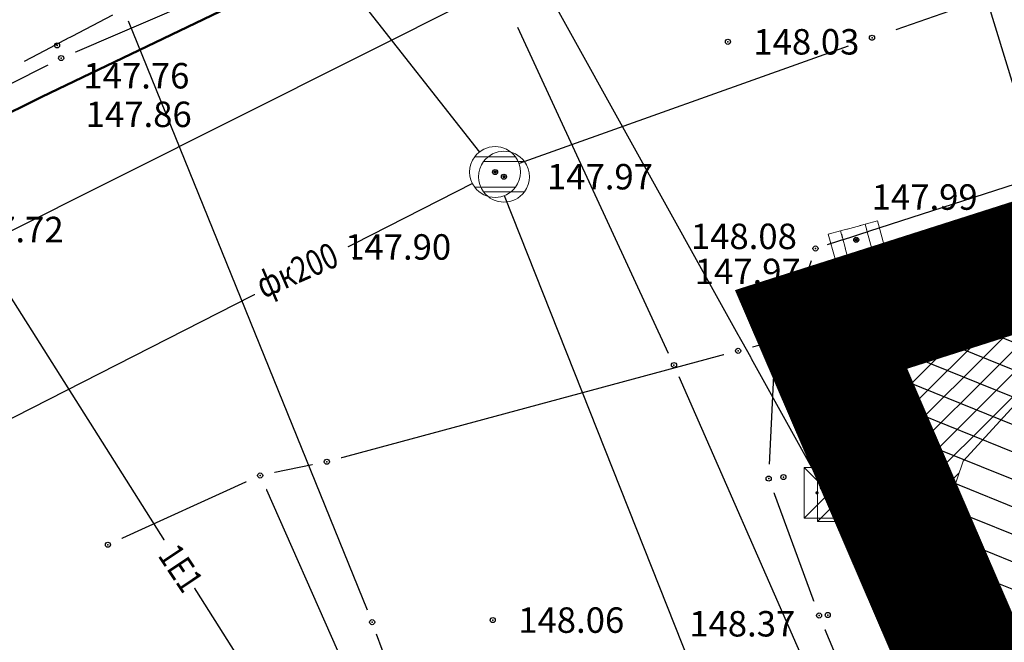
# Model space of a CAD drawing. Units: metres. Extents: x 7526185 to 7526635, y 4826541 to 4826954.
# Drawn here: x 7526218 to 7526238, y 4826713 to 4826726 of the extents above; entities that cross this region are included whole.
import ezdxf
from ezdxf.enums import TextEntityAlignment as Align

# ---------------------------------------------------------------- set-up
doc = ezdxf.new("R2010")
doc.units = ezdxf.units.M
doc.header["$PDMODE"] = 32
doc.header["$PDSIZE"] = 0.1
doc.linetypes.add('DASHED2', pattern=[0.375, 0.25, -0.125])
for name, color, linetype, lineweight in [('0 granica bloka', 7, 'GRPROJEKTA', 60), ('0 Granice plana', 7, 'Continuous', 25), ('002_Legenda-text', 7, 'Continuous', 0), ('101_парцеле_границе', 7, 'Continuous', 30), ('постојећа дистрибутивна гасоводна мрежа', 3, 'Continuous', 50)]:
    doc.layers.add(name, color=color, linetype=linetype, lineweight=lineweight)
for name, color, linetype in [('104_објекти_границе', 1, 'Continuous'), ('106_објекти_шрафуре', 1, 'Continuous'), ('107_детаљ_линије', 1, 'Continuous'), ('108_топографски-знаци', 1, 'Continuous'), ('109_електро', 1, 'Continuous'), ('110_водовод', 5, 'Continuous'), ('111_фекална-канализација', 27, 'Continuous'), ('115_катастарске_тачке', 7, 'Continuous'), ('120_детаљне_тачке', 1, 'Continuous'), ('121_детаљне_коте', 36, 'Continuous'), ('124_гео_текст', 1, 'Continuous'), ('127_телефон', 6, 'Continuous'), ('Razmak do pikira', 7, 'Continuous')]:
    doc.layers.add(name, color=color, linetype=linetype)
doc.layers.add('152_stanovanje_SRAFURA', color=7, linetype='Continuous', true_color=0xf3e17c)
doc.styles.add('Arial', font='arial.ttf')
doc.styles.add('Arial Cirilica', font='ARIALN_0.ttf')
doc.styles.add('S', font='simplex.shx')
doc.styles.get("Standard").update_dxf_attribs({"font": 'arial.ttf'})
doc.linetypes.add('GRPROJEKTA', pattern='A,0,[133,URB3.SHX,S=0.125,R=0,X=0,Y=0],-3', length=3)

# ---------------------------------------------------------------- blocks, each defined once
blk = doc.blocks.new('*U808')
at = {"linetype": 'Continuous'}
for points in [[(-0.05, 0), (-0.035, -0.035), (-0.035, 0.035)], [(-0.035, 0.035), (0, -0.05), (0, 0.05)], [(0, -0.05), (-0.035, 0.035), (-0.035, -0.035)], [(0, 0.05), (0.035, -0.035), (0.035, 0.035)], [(0.035, -0.035), (0, 0.05), (0, -0.05)], [(0.05, 0), (0.035, 0.035), (0.035, -0.035)]]:
    blk.add_solid(points, dxfattribs=at)
blk = doc.blocks.new('T62-04 Reviziono okno - poklopac kruzni')
at = {"linetype": 'Continuous', "lineweight": 9}
for p, q in [((-0.8, 0.6), (0.8, 0.6)), ((0.8, -0.6), (-0.8, -0.6))]:
    blk.add_line(p, q, dxfattribs=at)
blk.add_circle((0, 0), 0.05, dxfattribs=at)
for start, end in [(36.8699, 143.1301), (143.1301, 216.8699), (323.1301, 36.8699), (216.8699, 323.1301)]:
    blk.add_arc((0, 0), 1, start, end, dxfattribs=at)
blk.add_blockref('*U808', (0, 0), dxfattribs=at)
blk = doc.blocks.new('*U2')
at = {"linetype": 'Continuous'}
for points in [[(-0.05, 0), (-0.043, -0.025), (-0.043, 0.025)], [(-0.043, 0.025), (-0.025, -0.043), (-0.025, 0.043)], [(-0.025, -0.043), (-0.043, 0.025), (-0.043, -0.025)], [(-0.025, 0.043), (0, -0.05), (0, 0.05)], [(0, -0.05), (-0.025, 0.043), (-0.025, -0.043)], [(0, 0.05), (0.025, -0.043), (0.025, 0.043)], [(0.025, -0.043), (0, 0.05), (0, -0.05)], [(0.025, 0.043), (0.043, -0.025), (0.043, 0.025)], [(0.043, -0.025), (0.025, 0.043), (0.025, -0.043)], [(0.05, 0), (0.043, 0.025), (0.043, -0.025)]]:
    blk.add_solid(points, dxfattribs=at)
blk = doc.blocks.new('t62-11 slivnik')
at = {"linetype": 'Continuous', "lineweight": 9}
for p, q in [((1, 0.5), (-1, 0.5)), ((-1, 0.5), (-1, -0.5)), ((-0.5, 0.5), (-0.5, -0.5)), ((0.5, -0.5), (0.5, 0.5)), ((1, -0.5), (1, 0.5)), ((-1, -0.5), (1, -0.5))]:
    blk.add_line(p, q, dxfattribs=at)
blk.add_circle((0, 0), 0.05, dxfattribs=at)
blk.add_blockref('*U2', (0, 0), dxfattribs=at)
blk = doc.blocks.new('T64-19 Semafor')
at = {"linetype": 'Continuous', "lineweight": 9}
h = blk.add_hatch(color=256, dxfattribs=at)
h.paths.add_polyline_path([(0.75, 3.65, 1), (-0.75, 3.65, 1)])
h.paths.add_polyline_path([(0.5, 3.65, 1), (-0.5, 3.65, 1)], flags=16)
h.paths.add_polyline_path([(0.75, 2.15, 1), (-0.75, 2.15, 1)])
h.paths.add_polyline_path([(0.5, 2.15, -1), (-0.5, 2.15, -1)], flags=16)
for p, q in [((-0.75, 4.8), (-0.75, 1)), ((-0.75, 4.8), (0.75, 4.8)), ((0.75, 4.8), (0.75, 1)), ((-0.75, 1), (0.75, 1)), ((0, 1), (0, 0)), ((0.75, 1.001), (0.75, 1.001))]:
    blk.add_line(p, q, dxfattribs=at)
for centre, radius in [((0, 3.65), 0.75), ((0, 3.65), 0.5), ((0, 2.15), 0.75), ((0, 2.15), 0.5)]:
    blk.add_circle(centre, radius, dxfattribs=at)
blk = doc.blocks.new('*U812')
at = {"linetype": 'Continuous'}
for points in [[(-0.55, 0), (-0.535, -0.035), (-0.535, 0.035)], [(-0.535, 0.035), (-0.5, -0.05), (-0.5, 0.05)], [(-0.5, -0.05), (-0.535, 0.035), (-0.535, -0.035)], [(-0.5, 0.05), (-0.465, -0.035), (-0.465, 0.035)], [(-0.465, -0.035), (-0.5, 0.05), (-0.5, -0.05)], [(-0.45, 0), (-0.465, 0.035), (-0.465, -0.035)]]:
    blk.add_solid(points, dxfattribs=at)
blk = doc.blocks.new('*U813')
at = {"linetype": 'Continuous'}
for points in [[(0.45, 0), (0.465, -0.035), (0.465, 0.035)], [(0.465, 0.035), (0.5, -0.05), (0.5, 0.05)], [(0.5, -0.05), (0.465, 0.035), (0.465, -0.035)], [(0.5, 0.05), (0.535, -0.035), (0.535, 0.035)], [(0.535, -0.035), (0.5, 0.05), (0.5, -0.05)], [(0.55, 0), (0.535, 0.035), (0.535, -0.035)]]:
    blk.add_solid(points, dxfattribs=at)
blk = doc.blocks.new('T65-22 Kablovsko TT okno')
at = {"linetype": 'Continuous', "lineweight": 9}
for p, q in [((1, 1), (-1, 1)), ((-1, 1), (1, -1)), ((1, 1), (-1, -1)), ((-1, 1), (-1, -1)), ((1, -1), (1, 1)), ((-1, -1), (1, -1))]:
    blk.add_line(p, q, dxfattribs=at)
for centre in [(-0.5, 0), (0.5, 0)]:
    blk.add_circle(centre, 0.05, dxfattribs=at)
for name in ['*U812', '*U813']:
    blk.add_blockref(name, (0, 0), dxfattribs=at)
blk = doc.blocks.new('pod')
h = blk.add_hatch(color=256)
edge = h.paths.add_edge_path()
edge.add_ellipse((0.002, -0.002), major_axis=(-0.177, 0.177), ratio=1, start_angle=-64.6044, end_angle=25.646, ccw=False)
edge.add_line((0.085, 0.233), (0.002, -0.002))
edge.add_line((0.002, -0.002), (-0.234, 0.081))
h = blk.add_hatch(color=256)
edge = h.paths.add_edge_path()
edge.add_ellipse((0.002, -0.002), major_axis=(-0.177, 0.177), ratio=1, start_angle=115.4186, end_angle=205.6689, ccw=False)
edge.add_line((-0.082, -0.237), (0.002, -0.002))
edge.add_line((0.002, -0.002), (0.237, -0.084))
for p, q in [((-0.083, -0.238), (0.086, 0.233)), ((0.237, -0.086), (-0.234, 0.081))]:
    blk.add_line(p, q)
at = {"color": 0, "linetype": 'Continuous'}
blk.add_ellipse((0.001, -0.002), major_axis=(-0.177, 0.177), ratio=1, start_param=-0.3438335579472656, end_param=5.939351749232321, dxfattribs=at)
blk = doc.blocks.new('*U888')
at = {"linetype": 'Continuous'}
for points in [[(-0.05, 0), (-0.035, -0.035), (-0.035, 0.035)], [(-0.035, 0.035), (0, -0.05), (0, 0.05)], [(0, -0.05), (-0.035, 0.035), (-0.035, -0.035)], [(0, 0.05), (0.035, -0.035), (0.035, 0.035)], [(0.035, -0.035), (0, 0.05), (0, -0.05)], [(0.05, 0), (0.035, 0.035), (0.035, -0.035)]]:
    blk.add_solid(points, dxfattribs=at)
blk = doc.blocks.new('BLK865')
at = {"color": 3, "linetype": 'Continuous'}
blk.add_lwpolyline([(7526202.1103, 4826713.489417), (7526201.508246, 4826714.699399), (7526208.774133, 4826718.669342), (7526210.431844, 4826719.119335), (7526212.543158, 4826719.969323), (7526213.334901, 4826720.329318), (7526215.240031, 4826721.289304), (7526217.862678, 4826723.569271), (7526218.868851, 4826724.069264), (7526222.844059, 4826725.979236)], dxfattribs=at)
at = {"flags": 1}
for tag in ['VRSTA_VODA', 'V_m3', 'ST_GOTOVOSTI', 'Q_m3', 'GOD_IZGRAD', 'GRADJEVINSKA_DOZVOLA', 'ULICA', 'UNEO_PODATAK', 'UPOTREBNA_DOZVOLA', 'LOKACIJA', 'MRS', 'BROJ_VODA', 'BLOK_SEKCIJA', 'RADNI_PRITISAK', 'PRECNIK', 'IZVODJAC', 'NADZOR', 'DATUM_UNOSA', 'IZVOR_PODATKA', 'NAZIV_PROJEKTA', 'NAZIV', 'MZ', 'MATERIJAL', 'DEBLJ_ZIDA', 'DUZINA']:
    blk.add_attdef(tag, (0, 0), '', height=0.2, dxfattribs=at)
blk = doc.blocks.new('BLK874')
at = {"color": 3, "linetype": 'Continuous'}
blk.add_lwpolyline([(7526240.353116, 4826720.529315), (7526240.427342, 4826721.439302), (7526240.501568, 4826721.969294), (7526237.087178, 4826730.969164), (7526236.790274, 4826731.26916)], dxfattribs=at)
at = {"flags": 1}
for tag in ['VRSTA_VODA', 'V_m3', 'ST_GOTOVOSTI', 'Q_m3', 'GOD_IZGRAD', 'GRADJEVINSKA_DOZVOLA', 'ULICA', 'UNEO_PODATAK', 'UPOTREBNA_DOZVOLA', 'LOKACIJA', 'MRS', 'BROJ_VODA', 'BLOK_SEKCIJA', 'RADNI_PRITISAK', 'PRECNIK', 'IZVODJAC', 'NADZOR', 'DATUM_UNOSA', 'IZVOR_PODATKA', 'NAZIV_PROJEKTA', 'NAZIV', 'MZ', 'MATERIJAL', 'DEBLJ_ZIDA', 'DUZINA']:
    blk.add_attdef(tag, (0, 0), '', height=0.2, dxfattribs=at)

msp = doc.modelspace()

# ---------------------------------------------------------------- hatches: boundary and pattern name
at = {"layer": '106_објекти_шрафуре'}
h = msp.add_hatch(dxfattribs=at)
h.set_pattern_fill('_USER', color=256, scale=0.5, angle=45, pattern_type=0)
h.set_pattern_definition([(337.953, (7526234.62, 4826719.52), (0.187683, 0.463438), [])])
h.paths.add_polyline_path([(7526243.847, 4826711.181), (7526243.412, 4826711.902), (7526242.174, 4826715.19), (7526240.994, 4826717.938), (7526239.854, 4826720.465), (7526235.628, 4826719.064), (7526239.579, 4826709.734)])
h.paths.add_polyline_path([(7526238.38, 4826716.686), (7526239.588, 4826713.832), (7526240.975, 4826714.42), (7526239.767, 4826717.273)], flags=24)

# ---------------------------------------------------------------- linework, layer by layer
at = {"layer": '002_Legenda-text'}
msp.add_lwpolyline([(7526238.7, 4826708.99), (7526236.231, 4826714.731), (7526236.972, 4826716.91), (7526238.859, 4826718.966)], dxfattribs=at)
at = {"layer": '101_парцеле_границе'}
for p, q in [((7526234.18, 4826719.5), (7526239.82, 4826721.3)), ((7526234.18, 4826719.5), (7526232.55, 4826719.08)), ((7526238.7, 4826708.99), (7526234.18, 4826719.5)), ((7526232.55, 4826719.08), (7526224.47, 4826716.9)), ((7526224.47, 4826716.9), (7526223.16, 4826716.63)), ((7526223.16, 4826716.63), (7526220.17, 4826715.27)), ((7526223.16, 4826716.63), (7526227.71, 4826706.33))]:
    msp.add_line(p, q, dxfattribs=at)
at = {"layer": '104_објекти_границе'}
for p, q in [((7526240.26, 4826721.39), (7526234.62, 4826719.52)), ((7526234.62, 4826719.52), (7526239.16, 4826708.8))]:
    msp.add_line(p, q, dxfattribs=at)
at = {"layer": '107_детаљ_линије'}
for p, q in [((7526219.25, 4826724.83), (7526225.23, 4826727.4)), ((7526234.26, 4826720.6), (7526247.02, 4826725.01)), ((7526210.1, 4826720.16), (7526219.25, 4826724.83)), ((7526233.28, 4826719.13), (7526234.26, 4826720.6)), ((7526233.15, 4826716.57), (7526233.28, 4826719.13)), ((7526234.14, 4826713.88), (7526233.15, 4826716.57)), ((7526237.22, 4826706.55), (7526234.14, 4826713.88))]:
    msp.add_line(p, q, dxfattribs=at)
at = {"layer": '109_електро'}
msp.add_point((7526225.36, 4826713.75), dxfattribs=at)
at = {"layer": '110_водовод'}
msp.add_line((7526236.163, 4826730.131), (7526238.157, 4826723.629), dxfattribs=at)
for p in [(7526231.29, 4826718.8), (7526237.15, 4826713.42)]:
    msp.add_point(p, dxfattribs=at)
at = {"layer": '111_фекална-канализација'}
for p, q in [((7526222.849, 4826728.867), (7526227.466, 4826722.985)), ((7526235.652, 4826725.394), (7526239.978, 4826726.896))]:
    msp.add_line(p, q, dxfattribs=at)
at = {"layer": '111_фекална-канализација', "lineweight": 9}
msp.add_line((7526227.375, 4826722.892), (7526228.175, 4826722.892), dxfattribs=at)
for start, end in [(36.8699, 143.1301), (143.1301, 216.8699)]:
    msp.add_arc((7526227.775, 4826722.592), 0.5, start, end, dxfattribs=at)
at = {"layer": '111_фекална-канализација'}
msp.add_point((7526235.18, 4826725.23), dxfattribs=at)
at = {"layer": '127_телефон'}
for p in [(7526234.07, 4826721.09), (7526234.03, 4826717.46)]:
    msp.add_point(p, dxfattribs=at)

# ---------------------------------------------------------------- block references
at = {"layer": '108_топографски-знаци', "xscale": 0.5, "yscale": 0.5, "zscale": 0.5}
msp.add_blockref('T64-19 Semafor', (7526236.18, 4826711.81), dxfattribs=at)
at = {"layer": 'постојећа дистрибутивна гасоводна мрежа'}
msp.add_blockref('BLK874', (0, 0), dxfattribs=at)

# ---------------------------------------------------------------- texts
at = {"layer": '121_детаљне_коте', "style": 'S'}
for s, p in [('148.03', (7526232.85, 4826724.9)), ('147.76', (7526219.687, 4826724.233)), ('147.86', (7526219.733, 4826723.475)), ('147.97', (7526228.795, 4826722.25)), ('147.99', (7526235.174, 4826721.85)), ('147.72', (7526217.217, 4826721.212)), ('148.08', (7526231.622, 4826721.078)), ('147.90', (7526224.83, 4826720.87)), ('147.97', (7526231.698, 4826720.389)), ('148.06', (7526228.23, 4826713.54)), ('148.37', (7526231.59, 4826713.468))]:
    msp.add_text(s, height=0.5, dxfattribs=at).set_placement(p)
msp.add_text('148.14', height=0.5, rotation=294.7279, dxfattribs=at).set_placement((7526235.105, 4826718.676))
at = {"layer": '124_гео_текст', "style": 'Arial'}
msp.add_text('35', height=0.75, rotation=18.2675, dxfattribs=at).set_placement((7526237.822, 4826719.756), align=Align.CENTER)

# ---------------------------------------------------------------- wipeouts: each hides what was drawn before it
for points in [[(7526232.235, 4826725.427), (7526232.073, 4826725.265), (7526232.073, 4826725.035), (7526232.235, 4826724.873), (7526232.465, 4826724.873), (7526232.627, 4826725.035), (7526232.627, 4826725.265), (7526232.465, 4826725.427)], [(7526227.835, 4826722.777), (7526227.673, 4826722.615), (7526227.673, 4826722.385), (7526227.835, 4826722.223), (7526228.065, 4826722.223), (7526228.227, 4826722.385), (7526228.227, 4826722.615), (7526228.065, 4826722.777)], [(7526224.215, 4826721.397), (7526224.053, 4826721.235), (7526224.053, 4826721.005), (7526224.215, 4826720.843), (7526224.445, 4826720.843), (7526224.607, 4826721.005), (7526224.607, 4826721.235), (7526224.445, 4826721.397)]]:
    msp.add_wipeout(points).dxf.layer = 'Razmak do pikira'

# ---------------------------------------------------------------- next in the draw order: linework, layer by layer
at = {"layer": '110_водовод'}
msp.add_line((7526231.185, 4826719.027), (7526228.225, 4826725.433), dxfattribs=at)
at = {"layer": '111_фекална-канализација'}
msp.add_line((7526234.709, 4826725.062), (7526228.246, 4826722.76), dxfattribs=at)
at = {"layer": '111_фекална-канализација', "lineweight": 9}
msp.add_line((7526228.175, 4826722.292), (7526227.375, 4826722.292), dxfattribs=at)
msp.add_circle((7526227.775, 4826722.592), 0.025, dxfattribs=at)
for start, end in [(323.1301, 36.8699), (216.8699, 323.1301)]:
    msp.add_arc((7526227.775, 4826722.592), 0.5, start, end, dxfattribs=at)
at = {"layer": '111_фекална-канализација'}
msp.add_point((7526227.775, 4826722.592), dxfattribs=at)
at = {"layer": '120_детаљне_тачке'}
for p in [(7526232.35, 4826725.15), (7526227.95, 4826722.5), (7526224.33, 4826721.12)]:
    msp.add_point(p, dxfattribs=at)

# ---------------------------------------------------------------- next in the draw order: block references
at = {"layer": '108_топографски-знаци', "xscale": 0.5, "yscale": 0.5, "zscale": 0.5}
msp.add_blockref('T62-04 Reviziono okno - poklopac kruzni', (7526227.95, 4826722.5), dxfattribs=at)
at = {"layer": '111_фекална-канализација', "lineweight": 9, "xscale": 0.5, "yscale": 0.5, "zscale": 0.5}
msp.add_blockref('*U888', (7526227.775, 4826722.592), dxfattribs=at)

# ---------------------------------------------------------------- next in the draw order: wipeouts: each hides what was drawn before it
for points in [[(7526219.135, 4826725.107), (7526218.973, 4826724.945), (7526218.973, 4826724.715), (7526219.135, 4826724.553), (7526219.365, 4826724.553), (7526219.527, 4826724.715), (7526219.527, 4826724.945), (7526219.365, 4826725.107)], [(7526234.755, 4826721.537), (7526234.593, 4826721.375), (7526234.593, 4826721.145), (7526234.755, 4826720.983), (7526234.985, 4826720.983), (7526235.147, 4826721.145), (7526235.147, 4826721.375), (7526234.985, 4826721.537)], [(7526234.275, 4826720.737), (7526234.113, 4826720.575), (7526234.113, 4826720.345), (7526234.275, 4826720.183), (7526234.505, 4826720.183), (7526234.667, 4826720.345), (7526234.667, 4826720.575), (7526234.505, 4826720.737)], [(7526234.505, 4826719.797), (7526234.343, 4826719.635), (7526234.343, 4826719.405), (7526234.505, 4826719.243), (7526234.735, 4826719.243), (7526234.897, 4826719.405), (7526234.897, 4826719.635), (7526234.735, 4826719.797)], [(7526233.165, 4826719.407), (7526233.003, 4826719.245), (7526233.003, 4826719.015), (7526233.165, 4826718.853), (7526233.395, 4826718.853), (7526233.557, 4826719.015), (7526233.557, 4826719.245), (7526233.395, 4826719.407)], [(7526232.435, 4826719.357), (7526232.273, 4826719.195), (7526232.273, 4826718.965), (7526232.435, 4826718.803), (7526232.665, 4826718.803), (7526232.827, 4826718.965), (7526232.827, 4826719.195), (7526232.665, 4826719.357)], [(7526224.355, 4826717.177), (7526224.193, 4826717.015), (7526224.193, 4826716.785), (7526224.355, 4826716.623), (7526224.585, 4826716.623), (7526224.747, 4826716.785), (7526224.747, 4826717.015), (7526224.585, 4826717.177)], [(7526223.045, 4826716.907), (7526222.883, 4826716.745), (7526222.883, 4826716.515), (7526223.045, 4826716.353), (7526223.275, 4826716.353), (7526223.437, 4826716.515), (7526223.437, 4826716.745), (7526223.275, 4826716.907)], [(7526233.325, 4826716.877), (7526233.163, 4826716.715), (7526233.163, 4826716.485), (7526233.325, 4826716.323), (7526233.555, 4826716.323), (7526233.717, 4826716.485), (7526233.717, 4826716.715), (7526233.555, 4826716.877)], [(7526234.495, 4826716.507), (7526234.333, 4826716.345), (7526234.333, 4826716.115), (7526234.495, 4826715.953), (7526234.725, 4826715.953), (7526234.887, 4826716.115), (7526234.887, 4826716.345), (7526234.725, 4826716.507)], [(7526220.055, 4826715.547), (7526219.893, 4826715.385), (7526219.893, 4826715.155), (7526220.055, 4826714.993), (7526220.285, 4826714.993), (7526220.447, 4826715.155), (7526220.447, 4826715.385), (7526220.285, 4826715.547)], [(7526234.025, 4826714.157), (7526233.863, 4826713.995), (7526233.863, 4826713.765), (7526234.025, 4826713.603), (7526234.255, 4826713.603), (7526234.417, 4826713.765), (7526234.417, 4826713.995), (7526234.255, 4826714.157)], [(7526227.615, 4826714.067), (7526227.453, 4826713.905), (7526227.453, 4826713.675), (7526227.615, 4826713.513), (7526227.845, 4826713.513), (7526228.007, 4826713.675), (7526228.007, 4826713.905), (7526227.845, 4826714.067)]]:
    msp.add_wipeout(points).dxf.layer = 'Razmak do pikira'

# ---------------------------------------------------------------- next in the draw order: linework, layer by layer
at = {"layer": '109_електро'}
for p, q in [((7526225.266, 4826713.982), (7526220.574, 4826725.558)), ((7526216.264, 4826723.279), (7526223.346, 4826712.081)), ((7526228.294, 4826705.735), (7526225.446, 4826713.515))]:
    msp.add_line(p, q, dxfattribs=at)
at = {"layer": '111_фекална-канализација'}
msp.add_line((7526227.33, 4826722.365), (7526213.806, 4826715.477), dxfattribs=at)
at = {"layer": '115_катастарске_тачке'}
for p in [(7526232.55, 4826719.08), (7526224.47, 4826716.9), (7526223.16, 4826716.63), (7526220.17, 4826715.27)]:
    msp.add_point(p, dxfattribs=at)
at = {"layer": '120_детаљне_тачке'}
for p in [(7526234.87, 4826721.26), (7526234.62, 4826719.52), (7526234.61, 4826716.23), (7526227.73, 4826713.79)]:
    msp.add_point(p, dxfattribs=at)
at = {"layer": '127_телефон'}
for p, q in [((7526234.308, 4826721.167), (7526239.992, 4826723.003)), ((7526234.284, 4826716.531), (7526234.096, 4826717.219)), ((7526234.152, 4826716.442), (7526234.418, 4826716.238))]:
    msp.add_line(p, q, dxfattribs=at)
for p in [(7526234.22, 4826716.39), (7526234.35, 4826716.29), (7526234.4, 4826716.19)]:
    msp.add_point(p, dxfattribs=at)

# ---------------------------------------------------------------- next in the draw order: block references
at = {"layer": '108_топографски-знаци', "xscale": 0.5, "yscale": 0.5, "zscale": 0.5}
msp.add_blockref('T65-22 Kablovsko TT okno', (7526234.61, 4826716.23), dxfattribs=at)
at = {"layer": '121_детаљне_коте', "rotation": 268.810583842843}
msp.add_blockref('pod', (7526235.128, 4826719.257), dxfattribs=at)
at = {"layer": '127_телефон', "xscale": 0.5, "yscale": 0.5, "zscale": 0.5}
msp.add_blockref('T65-22 Kablovsko TT okno', (7526234.35, 4826716.29), dxfattribs=at)

# ---------------------------------------------------------------- next in the draw order: wipeouts: each hides what was drawn before it
for points in [[(7526219.055, 4826725.357), (7526218.893, 4826725.195), (7526218.893, 4826724.965), (7526219.055, 4826724.803), (7526219.285, 4826724.803), (7526219.447, 4826724.965), (7526219.447, 4826725.195), (7526219.285, 4826725.357)], [(7526234.145, 4826720.877), (7526233.983, 4826720.715), (7526233.983, 4826720.485), (7526234.145, 4826720.323), (7526234.375, 4826720.323), (7526234.537, 4826720.485), (7526234.537, 4826720.715), (7526234.375, 4826720.877)], [(7526234.925, 4826720.677), (7526234.763, 4826720.515), (7526234.763, 4826720.285), (7526234.925, 4826720.123), (7526235.155, 4826720.123), (7526235.317, 4826720.285), (7526235.317, 4826720.515), (7526235.155, 4826720.677)], [(7526234.065, 4826719.777), (7526233.903, 4826719.615), (7526233.903, 4826719.385), (7526234.065, 4826719.223), (7526234.295, 4826719.223), (7526234.457, 4826719.385), (7526234.457, 4826719.615), (7526234.295, 4826719.777)], [(7526233.395, 4826719.317), (7526233.233, 4826719.155), (7526233.233, 4826718.925), (7526233.395, 4826718.763), (7526233.625, 4826718.763), (7526233.787, 4826718.925), (7526233.787, 4826719.155), (7526233.625, 4826719.317)], [(7526233.035, 4826716.847), (7526232.873, 4826716.685), (7526232.873, 4826716.455), (7526233.035, 4826716.293), (7526233.265, 4826716.293), (7526233.427, 4826716.455), (7526233.427, 4826716.685), (7526233.265, 4826716.847)], [(7526234.195, 4826714.167), (7526234.033, 4826714.005), (7526234.033, 4826713.775), (7526234.195, 4826713.613), (7526234.425, 4826713.613), (7526234.587, 4826713.775), (7526234.587, 4826714.005), (7526234.425, 4826714.167)]]:
    msp.add_wipeout(points).dxf.layer = 'Razmak do pikira'

# ---------------------------------------------------------------- next in the draw order: hatches: boundary and pattern name
at = {"layer": '152_stanovanje_SRAFURA'}
h = msp.add_hatch(dxfattribs=at)
h.set_pattern_fill('ANSI31', color=97, scale=0.1)
h.set_pattern_definition([(45, (0, 0), (-0.224506403027, 0.224506403027), [])])
h.paths.add_polyline_path([(7526236.231, 4826714.731), (7526234.18, 4826719.5), (7526239.82, 4826721.3), (7526248.05, 4826724.19), (7526253.86, 4826726.09), (7526254.56, 4826723.58), (7526248.802, 4826721.888), (7526240.638, 4826719.489), (7526238.859, 4826718.966), (7526236.972, 4826716.91)])

# ---------------------------------------------------------------- next in the draw order: linework, layer by layer
at = {"layer": '0 granica bloka', "lineweight": 200, "ltscale": 0.5}
msp.add_lwpolyline([(7526238.7, 4826708.99), (7526234.18, 4826719.5), (7526239.82, 4826721.3)], dxfattribs=at)
at = {"layer": '0 Granice plana', "color": 8, "linetype": 'DASHED2', "ltscale": 10, "const_width": 2.5}
msp.add_lwpolyline([(7526240.2, 4826705.41), (7526238.7, 4826708.99), (7526234.18, 4826719.5), (7526239.82, 4826721.3)], dxfattribs=at)
at = {"layer": '002_Legenda-text'}
msp.add_lwpolyline([(7526236.231, 4826714.731), (7526234.18, 4826719.5), (7526239.82, 4826721.3), (7526248.05, 4826724.19), (7526253.86, 4826726.09), (7526254.56, 4826723.58), (7526248.802, 4826721.888), (7526240.638, 4826719.489), (7526238.859, 4826718.966), (7526236.972, 4826716.91)], close=True, dxfattribs=at)
at = {"layer": '109_електро'}
msp.add_line((7526220.258, 4826725.674), (7526218.522, 4826724.766), dxfattribs=at)
at = {"layer": '110_водовод'}
for p, q in [((7526227.507, 4826726.068), (7526216.083, 4826720.342)), ((7526233.909, 4826712.839), (7526231.391, 4826718.571))]:
    msp.add_line(p, q, dxfattribs=at)
at = {"layer": '111_фекална-канализација'}
msp.add_line((7526239.936, 4826691.955), (7526227.96, 4826722.127), dxfattribs=at)
at = {"layer": '115_катастарске_тачке'}
msp.add_point((7526234.18, 4826719.5), dxfattribs=at)
at = {"layer": '120_детаљне_тачке'}
for p in [(7526219.17, 4826725.08), (7526219.25, 4826724.83), (7526234.26, 4826720.6), (7526234.39, 4826720.46), (7526235.04, 4826720.4), (7526233.28, 4826719.13), (7526233.51, 4826719.04), (7526233.15, 4826716.57), (7526233.44, 4826716.6), (7526234.14, 4826713.88), (7526234.31, 4826713.89)]:
    msp.add_point(p, dxfattribs=at)
at = {"layer": '127_телефон'}
for p, q in [((7526234.099, 4826716.609), (7526227.301, 4826728.851)), ((7526233.607, 4826719.668), (7526233.993, 4826720.852)), ((7526233.968, 4826717.702), (7526233.592, 4826719.188))]:
    msp.add_line(p, q, dxfattribs=at)
msp.add_point((7526233.53, 4826719.43), dxfattribs=at)

# ---------------------------------------------------------------- next in the draw order: block references
at = {"layer": '108_топографски-знаци', "xscale": 0.4999999999999997, "yscale": 0.4999999999999997, "zscale": 0.4999999999999997, "rotation": 15.38523409838949}
msp.add_blockref('t62-11 slivnik', (7526234.87, 4826721.26), dxfattribs=at)
at = {"layer": '108_топографски-знаци', "xscale": 0.5, "yscale": 0.5, "zscale": 0.5}
msp.add_blockref('T62-04 Reviziono okno - poklopac kruzni', (7526235.04, 4826720.4), dxfattribs=at)

# ---------------------------------------------------------------- next in the draw order: wipeouts: each hides what was drawn before it
msp.add_wipeout([(7526220.893, 4826715.105), (7526221.511, 4826714.181), (7526222.217, 4826714.653), (7526221.6, 4826715.578)]).dxf.layer = '109_електро'

# ---------------------------------------------------------------- next in the draw order: texts
at = {"layer": '109_електро', "style": 'Arial Cirilica', "width": 0.8}
msp.add_text('1E1', height=0.5, rotation=303.7576, dxfattribs=at).set_placement((7526221.136, 4826715.057))

# ---------------------------------------------------------------- next in the draw order: wipeouts: each hides what was drawn before it
msp.add_wipeout([(7526223.251, 4826719.743), (7526225.126, 4826720.56), (7526224.72, 4826721.492), (7526222.845, 4826720.676)]).dxf.layer = '111_фекална-канализација'

# ---------------------------------------------------------------- next in the draw order: block references
at = {"layer": 'постојећа дистрибутивна гасоводна мрежа'}
msp.add_blockref('BLK865', (0, 0), dxfattribs=at)

# ---------------------------------------------------------------- next in the draw order: texts
at = {"layer": '111_фекална-канализација', "style": 'Arial Cirilica', "width": 0.8}
msp.add_text('фк200 ', height=0.5, rotation=23.5326, dxfattribs=at).set_placement((7526223.222, 4826720.104))

doc.saveas('drawing.dxf')
